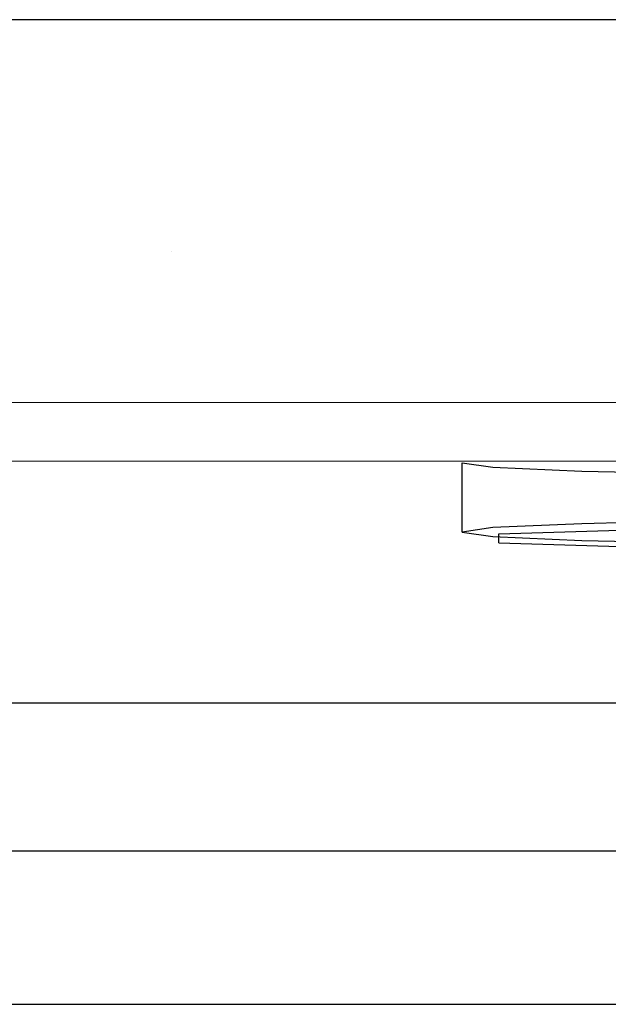
# Model space of a CAD drawing. Units: millimetres. Extents: x -1516 to 1524, y 0 to 7371.
# Drawn here: x -153 to -144, y 874 to 890 of the extents above; entities that cross this region are included whole.
import ezdxf

# ---------------------------------------------------------------- set-up
doc = ezdxf.new("R2010")
doc.units = ezdxf.units.MM
doc.layers.add('1', color=7, linetype='CONTINUOUS', true_color=0xffffff)

msp = doc.modelspace()

# ---------------------------------------------------------------- linework, layer by layer
at = {"layer": '1', "color": 18, "linetype": 'CONTINUOUS'}
for p, q in [((-119.746126, 889.577836, 1290.487766), (-155.746117, 889.577836, 1290.487766)), ((-150.45388, 885.902145, 1416.798876), (-150.45388, 885.902145, 1416.798876)), ((-19.088544, 883.592576, 1440.516353), (-285.948515, 883.420199, 1440.524459)), ((-19.088544, 883.592576, 1440.516353), (-285.948515, 883.420199, 1440.524459)), ((-273.797035, 882.515162, 1402.682066), (0, 882.673711, 1402.681589)), ((-273.797035, 882.515162, 1402.682066), (0, 882.673711, 1402.681589)), ((-145.853877, 881.460637, 1421.322584), (-145.853877, 882.560223, 1421.294451)), ((-145.853877, 882.560223, 1421.294451), (-145.365387, 882.489413, 1418.524981)), ((-145.365387, 882.489413, 1418.524981), (-143.958837, 882.427186, 1416.089535)), ((-143.958837, 882.427186, 1416.089535), (-141.803876, 882.380933, 1414.281964)), ((-143.958837, 881.593913, 1426.5275), (-145.365387, 881.531447, 1424.092054)), ((-141.803876, 881.639928, 1428.335071), (-143.958837, 881.593913, 1426.5275)), ((-145.365387, 881.531447, 1424.092054), (-145.853877, 881.460637, 1421.322584)), ((-145.853877, 881.460637, 1421.322584), (-145.365387, 881.389827, 1418.553114)), ((-145.853877, 881.460637, 1421.322584), (-145.365387, 881.389827, 1418.553114)), ((-145.27142, 881.430596, 1424.060464), (-141.753882, 881.537884, 1428.251147)), ((-145.27142, 881.430596, 1424.060464), (-141.753882, 881.537884, 1428.251147)), ((-145.365387, 881.389827, 1418.553114), (-143.958837, 881.327599, 1416.117668)), ((-145.365387, 881.389827, 1418.553114), (-143.958837, 881.327599, 1416.117668)), ((-145.27142, 881.290644, 1418.58983), (-145.27142, 881.430596, 1424.060464)), ((-145.27142, 881.290644, 1418.58983), (-145.27142, 881.430596, 1424.060464)), ((-145.27142, 881.290644, 1418.58983), (-141.753882, 881.183594, 1414.399266)), ((-145.27142, 881.290644, 1418.58983), (-141.753882, 881.183594, 1414.399266)), ((-143.958837, 881.327599, 1416.117668), (-141.803876, 881.281346, 1414.310098)), ((-143.958837, 881.327599, 1416.117668), (-141.803876, 881.281346, 1414.310098)), ((-211.34007, 878.747433, 1395.698309), (0, 878.776044, 1395.797968)), ((-211.34007, 878.747433, 1395.698309), (0, 878.776044, 1395.797968)), ((-119.746126, 876.404732, 1326.695442), (-155.746117, 876.404732, 1326.695442)), ((-119.746126, 876.404732, 1326.695442), (-155.746117, 876.404732, 1326.695442)), ((-188.980833, 873.980016, 1327.766299), (0, 873.980016, 1327.08168))]:
    msp.add_line(p, q, dxfattribs=at)

doc.saveas('drawing.dxf')
